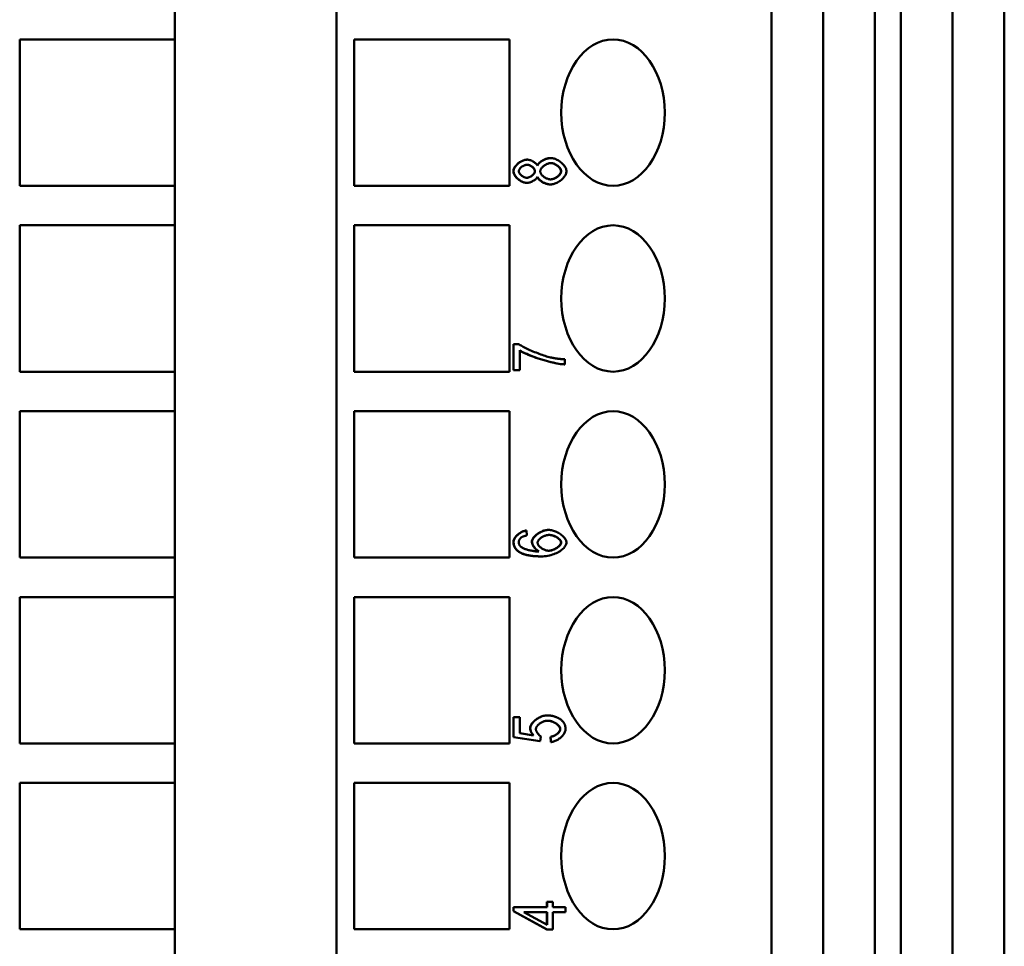
# Model space of a CAD drawing. Extents: x 0 to 420, y 0 to 594.
# Drawn here: x 200 to 227, y 214 to 239 of the extents above; entities that cross this region are included whole.
import ezdxf

# ---------------------------------------------------------------- set-up
doc = ezdxf.new("R2010")
doc.units = 0
doc.header["$LTSCALE"] = 2
doc.layers.add('Sichtbare Kanten(TC_020513_DIN)', color=7, linetype='Continuous', lineweight=50)

msp = doc.modelspace()

# ---------------------------------------------------------------- linework, layer by layer
at = {"layer": 'Sichtbare Kanten(TC_020513_DIN)'}
for p, q in [((208.874, 279.587), (208.874, 193.087)), ((220.759, 199.187), (220.759, 279.587)), ((222.171, 199.187), (222.171, 279.587)), ((223.587, 279.587), (223.587, 199.187)), ((224.294, 199.187), (224.294, 279.587)), ((225.706, 199.187), (225.706, 279.587)), ((227.123, 279.587), (227.123, 199.187)), ((204.46, 239.377), (204.46, 238.297)), ((200.218, 234.297), (200.218, 238.297)), ((200.218, 238.297), (204.46, 238.297)), ((204.46, 238.297), (204.46, 234.297)), ((209.36, 238.297), (213.603, 238.297)), ((209.36, 234.297), (209.36, 238.297)), ((213.603, 238.297), (213.603, 234.297)), ((214.078, 235.012), (214.082, 235.012)), ((214.724, 235.056), (214.729, 235.056)), ((214.073, 234.378), (214.078, 234.378)), ((204.46, 234.297), (200.218, 234.297)), ((204.46, 234.297), (204.46, 233.217)), ((213.603, 234.297), (209.36, 234.297)), ((214.719, 234.334), (214.724, 234.334)), ((200.218, 229.217), (200.218, 233.217)), ((200.218, 233.217), (204.46, 233.217)), ((204.46, 233.217), (204.46, 229.217)), ((209.36, 233.217), (213.603, 233.217)), ((209.36, 229.217), (209.36, 233.217)), ((213.603, 233.217), (213.603, 229.217)), ((213.709, 229.973), (213.714, 229.973)), ((213.709, 229.263), (213.709, 229.973)), ((213.714, 229.973), (213.848, 229.973)), ((213.714, 229.263), (213.714, 229.973)), ((213.881, 229.801), (213.881, 229.263)), ((215.11, 229.556), (215.11, 229.417)), ((213.709, 229.263), (213.714, 229.263)), ((213.881, 229.263), (213.714, 229.263)), ((215.105, 229.417), (215.11, 229.417)), ((204.46, 229.217), (200.218, 229.217)), ((204.46, 229.217), (204.46, 228.137)), ((213.603, 229.217), (209.36, 229.217)), ((200.218, 224.137), (200.218, 228.137)), ((200.218, 228.137), (204.46, 228.137)), ((204.46, 228.137), (204.46, 224.137)), ((209.36, 228.137), (213.603, 228.137)), ((209.36, 224.137), (209.36, 228.137)), ((213.603, 228.137), (213.603, 224.137)), ((214.061, 224.875), (214.066, 224.875)), ((214.066, 224.875), (214.08, 224.741)), ((214.669, 224.893), (214.674, 224.893)), ((204.46, 224.137), (200.218, 224.137)), ((204.46, 224.137), (204.46, 223.057)), ((213.603, 224.137), (209.36, 224.137)), ((214.467, 224.169), (214.472, 224.169)), ((200.218, 219.057), (200.218, 223.057)), ((200.218, 223.057), (204.46, 223.057)), ((204.46, 223.057), (204.46, 219.057)), ((209.36, 223.057), (213.603, 223.057)), ((209.36, 219.057), (209.36, 223.057)), ((213.603, 223.057), (213.603, 219.057)), ((214.624, 219.822), (214.629, 219.822)), ((213.709, 219.771), (213.714, 219.771)), ((213.709, 219.226), (213.709, 219.771)), ((213.714, 219.771), (213.88, 219.771)), ((213.714, 219.226), (213.714, 219.771)), ((213.88, 219.771), (213.88, 219.333)), ((213.88, 219.333), (214.259, 219.275)), ((204.46, 219.057), (200.218, 219.057)), ((204.46, 219.057), (204.46, 217.977)), ((213.603, 219.057), (209.36, 219.057)), ((213.709, 219.226), (213.714, 219.226)), ((214.435, 219.12), (213.709, 219.226)), ((214.44, 219.12), (213.714, 219.226)), ((214.435, 219.12), (214.44, 219.12)), ((214.462, 219.246), (214.44, 219.12)), ((214.719, 219.237), (214.724, 219.237)), ((214.734, 219.095), (214.719, 219.237)), ((214.739, 219.095), (214.724, 219.237)), ((214.734, 219.095), (214.739, 219.095)), ((200.218, 213.977), (200.218, 217.977)), ((200.218, 217.977), (204.46, 217.977)), ((204.46, 217.977), (204.46, 213.977)), ((209.36, 217.977), (213.603, 217.977)), ((209.36, 213.977), (209.36, 217.977)), ((213.603, 217.977), (213.603, 213.977)), ((214.625, 214.581), (214.625, 214.729)), ((214.625, 214.729), (214.63, 214.729)), ((214.63, 214.581), (214.63, 214.729)), ((214.63, 214.729), (214.789, 214.729)), ((214.789, 214.729), (214.789, 214.581)), ((213.709, 214.581), (213.714, 214.581)), ((213.709, 214.471), (213.709, 214.581)), ((213.709, 214.471), (213.714, 214.471)), ((214.625, 213.97), (213.709, 214.471)), ((213.714, 214.581), (214.63, 214.581)), ((213.714, 214.471), (213.714, 214.581)), ((214.63, 213.97), (213.714, 214.471)), ((213.992, 214.447), (214.63, 214.447)), ((214.63, 214.102), (213.992, 214.447)), ((214.625, 214.105), (214.625, 214.447)), ((214.63, 214.447), (214.63, 214.102)), ((214.789, 214.581), (215.128, 214.581)), ((214.789, 214.447), (214.789, 213.97)), ((215.128, 214.447), (214.789, 214.447)), ((215.128, 214.581), (215.128, 214.447)), ((204.46, 213.977), (200.218, 213.977)), ((204.46, 213.977), (204.46, 212.897)), ((213.603, 213.977), (209.36, 213.977)), ((214.625, 213.97), (214.63, 213.97)), ((214.789, 213.97), (214.63, 213.97))]:
    msp.add_line(p, q, dxfattribs=at)
at = {"layer": 'Sichtbare Kanten(TC_020513_DIN)', "flags": 128}
for points in [[(213.709, 234.694), (213.711, 234.716), (213.715, 234.737), (213.722, 234.758), (213.73, 234.777), (213.74, 234.795), (213.751, 234.813), (213.763, 234.83), (213.776, 234.847), (213.791, 234.864), (213.807, 234.881), (213.824, 234.896), (213.841, 234.912), (213.86, 234.926), (213.879, 234.94), (213.898, 234.952), (213.918, 234.964), (213.938, 234.975), (213.959, 234.984), (213.979, 234.992), (213.999, 234.999), (214.019, 235.005), (214.039, 235.009), (214.059, 235.011), (214.078, 235.012)], [(213.714, 234.694), (213.715, 234.712), (213.718, 234.73), (213.723, 234.748), (213.73, 234.767), (213.739, 234.785), (213.75, 234.804), (213.762, 234.822), (213.775, 234.84), (213.79, 234.857), (213.806, 234.874), (213.822, 234.891), (213.84, 234.907), (213.859, 234.922), (213.878, 234.936), (213.898, 234.949), (213.918, 234.961), (213.939, 234.973), (213.96, 234.982), (213.981, 234.991), (214.002, 234.998), (214.022, 235.004), (214.043, 235.009), (214.063, 235.011), (214.082, 235.012)], [(214.082, 235.012), (214.095, 235.012), (214.108, 235.01), (214.121, 235.008), (214.135, 235.006), (214.148, 235.002), (214.162, 234.998), (214.177, 234.994), (214.191, 234.988), (214.205, 234.982), (214.219, 234.976), (214.232, 234.969), (214.246, 234.962), (214.259, 234.954), (214.272, 234.946), (214.285, 234.937), (214.296, 234.928), (214.308, 234.919), (214.319, 234.91), (214.329, 234.9), (214.338, 234.891), (214.346, 234.881), (214.354, 234.871), (214.36, 234.861), (214.366, 234.851)], [(214.363, 234.856), (214.371, 234.871), (214.381, 234.885), (214.391, 234.898), (214.402, 234.91), (214.414, 234.923), (214.428, 234.935), (214.442, 234.947), (214.457, 234.958), (214.473, 234.969), (214.49, 234.98), (214.507, 234.99), (214.524, 234.999), (214.541, 235.008), (214.558, 235.016), (214.575, 235.023), (214.592, 235.03), (214.61, 235.036), (214.627, 235.041), (214.644, 235.045), (214.66, 235.049), (214.677, 235.052), (214.693, 235.055), (214.709, 235.056), (214.724, 235.056)], [(214.366, 234.851), (214.372, 234.863), (214.379, 234.876), (214.388, 234.888), (214.398, 234.901), (214.41, 234.913), (214.422, 234.925), (214.435, 234.937), (214.45, 234.949), (214.465, 234.96), (214.48, 234.971), (214.497, 234.981), (214.514, 234.991), (214.531, 235.001), (214.549, 235.009), (214.567, 235.018), (214.586, 235.025), (214.604, 235.032), (214.623, 235.038), (214.641, 235.044), (214.659, 235.048), (214.677, 235.052), (214.695, 235.054), (214.712, 235.056), (214.729, 235.056)], [(214.441, 234.692), (214.442, 234.704), (214.445, 234.717), (214.449, 234.73), (214.454, 234.743), (214.461, 234.756), (214.469, 234.768), (214.478, 234.781), (214.488, 234.794), (214.5, 234.806), (214.512, 234.818), (214.525, 234.83), (214.539, 234.841), (214.554, 234.852), (214.569, 234.862), (214.584, 234.872), (214.6, 234.881), (214.616, 234.889), (214.633, 234.896), (214.649, 234.902), (214.666, 234.908), (214.683, 234.912), (214.699, 234.915), (214.715, 234.917), (214.731, 234.918)], [(214.729, 235.056), (214.752, 235.055), (214.776, 235.052), (214.8, 235.047), (214.824, 235.041), (214.848, 235.032), (214.872, 235.023), (214.897, 235.011), (214.921, 234.999), (214.944, 234.985), (214.967, 234.97), (214.989, 234.953), (215.011, 234.936), (215.032, 234.918), (215.051, 234.9), (215.069, 234.88), (215.086, 234.861), (215.102, 234.84), (215.116, 234.82), (215.128, 234.799), (215.138, 234.778), (215.146, 234.757), (215.152, 234.736), (215.156, 234.715), (215.157, 234.695)], [(215.01, 234.697), (215.009, 234.712), (215.005, 234.726), (215, 234.74), (214.994, 234.753), (214.987, 234.765), (214.979, 234.777), (214.97, 234.789), (214.96, 234.801), (214.949, 234.813), (214.937, 234.824), (214.924, 234.835), (214.911, 234.846), (214.897, 234.856), (214.883, 234.865), (214.868, 234.874), (214.853, 234.883), (214.837, 234.89), (214.822, 234.897), (214.806, 234.903), (214.79, 234.908), (214.775, 234.912), (214.759, 234.915), (214.744, 234.917), (214.729, 234.918)], [(214.731, 234.918), (214.747, 234.917), (214.763, 234.915), (214.779, 234.912), (214.795, 234.908), (214.811, 234.903), (214.827, 234.897), (214.844, 234.89), (214.859, 234.882), (214.875, 234.873), (214.89, 234.864), (214.905, 234.854), (214.919, 234.843), (214.933, 234.832), (214.945, 234.821), (214.957, 234.809), (214.969, 234.797), (214.979, 234.784), (214.988, 234.772), (214.996, 234.759), (215.002, 234.746), (215.008, 234.734), (215.012, 234.721), (215.014, 234.709), (215.015, 234.697)], [(214.073, 234.378), (214.054, 234.379), (214.035, 234.381), (214.015, 234.385), (213.994, 234.391), (213.974, 234.398), (213.954, 234.406), (213.933, 234.416), (213.913, 234.426), (213.893, 234.438), (213.874, 234.451), (213.855, 234.464), (213.837, 234.479), (213.82, 234.494), (213.803, 234.51), (213.787, 234.527), (213.773, 234.544), (213.759, 234.561), (213.748, 234.578), (213.737, 234.596), (213.728, 234.614), (213.72, 234.632), (213.714, 234.652), (213.71, 234.672), (213.709, 234.694)], [(214.078, 234.378), (214.059, 234.379), (214.039, 234.381), (214.018, 234.386), (213.998, 234.391), (213.977, 234.399), (213.956, 234.407), (213.935, 234.417), (213.915, 234.428), (213.895, 234.44), (213.875, 234.453), (213.856, 234.467), (213.838, 234.482), (213.821, 234.498), (213.804, 234.514), (213.788, 234.531), (213.774, 234.548), (213.761, 234.566), (213.749, 234.584), (213.739, 234.602), (213.73, 234.62), (213.723, 234.639), (213.718, 234.657), (213.715, 234.675), (213.714, 234.694)], [(213.856, 234.695), (213.857, 234.705), (213.859, 234.715), (213.862, 234.725), (213.866, 234.735), (213.872, 234.745), (213.878, 234.755), (213.885, 234.765), (213.893, 234.775), (213.902, 234.785), (213.912, 234.795), (213.922, 234.804), (213.933, 234.813), (213.944, 234.821), (213.956, 234.829), (213.968, 234.837), (213.981, 234.844), (213.993, 234.851), (214.006, 234.856), (214.019, 234.861), (214.032, 234.865), (214.044, 234.869), (214.057, 234.871), (214.069, 234.873), (214.081, 234.873)], [(214.072, 234.517), (214.06, 234.517), (214.049, 234.519), (214.037, 234.521), (214.025, 234.525), (214.013, 234.529), (214.001, 234.534), (213.988, 234.539), (213.976, 234.546), (213.965, 234.553), (213.953, 234.56), (213.942, 234.568), (213.931, 234.577), (213.92, 234.586), (213.91, 234.595), (213.901, 234.604), (213.892, 234.614), (213.884, 234.624), (213.877, 234.634), (213.871, 234.645), (213.866, 234.655), (213.862, 234.665), (213.859, 234.675), (213.857, 234.685), (213.856, 234.695)], [(214.069, 234.517), (214.082, 234.517), (214.096, 234.519), (214.109, 234.522), (214.122, 234.525), (214.135, 234.53), (214.148, 234.535), (214.16, 234.54), (214.172, 234.546), (214.184, 234.553), (214.196, 234.56), (214.207, 234.568), (214.218, 234.576), (214.229, 234.585), (214.239, 234.594), (214.248, 234.603), (214.256, 234.613), (214.264, 234.622), (214.271, 234.632), (214.278, 234.642), (214.283, 234.652), (214.287, 234.662), (214.291, 234.673), (214.293, 234.685), (214.294, 234.697)], [(214.299, 234.697), (214.298, 234.686), (214.296, 234.676), (214.293, 234.666), (214.289, 234.655), (214.284, 234.645), (214.278, 234.634), (214.27, 234.624), (214.262, 234.614), (214.254, 234.604), (214.244, 234.595), (214.234, 234.585), (214.223, 234.576), (214.212, 234.568), (214.2, 234.56), (214.188, 234.552), (214.175, 234.545), (214.162, 234.539), (214.149, 234.533), (214.136, 234.529), (214.123, 234.524), (214.11, 234.521), (214.097, 234.519), (214.084, 234.517), (214.072, 234.517)], [(214.294, 234.697), (214.293, 234.709), (214.291, 234.72), (214.287, 234.732), (214.282, 234.742), (214.276, 234.752), (214.27, 234.762), (214.263, 234.771), (214.255, 234.781), (214.246, 234.79), (214.237, 234.799), (214.227, 234.808), (214.217, 234.816), (214.206, 234.824), (214.195, 234.832), (214.184, 234.839), (214.172, 234.845), (214.161, 234.851), (214.149, 234.857), (214.137, 234.862), (214.125, 234.866), (214.113, 234.869), (214.102, 234.871), (214.09, 234.873), (214.079, 234.873)], [(214.081, 234.873), (214.093, 234.873), (214.105, 234.871), (214.117, 234.869), (214.129, 234.866), (214.142, 234.862), (214.154, 234.857), (214.166, 234.851), (214.178, 234.845), (214.19, 234.838), (214.202, 234.831), (214.214, 234.823), (214.225, 234.814), (214.235, 234.805), (214.245, 234.796), (214.254, 234.787), (214.263, 234.777), (214.271, 234.767), (214.278, 234.757), (214.284, 234.747), (214.289, 234.737), (214.293, 234.726), (214.297, 234.716), (214.298, 234.706), (214.299, 234.697)], [(214.725, 234.472), (214.709, 234.473), (214.694, 234.475), (214.678, 234.478), (214.662, 234.482), (214.645, 234.487), (214.629, 234.493), (214.613, 234.5), (214.597, 234.508), (214.582, 234.517), (214.566, 234.526), (214.552, 234.536), (214.537, 234.546), (214.524, 234.557), (214.511, 234.569), (214.499, 234.58), (214.488, 234.592), (214.478, 234.605), (214.468, 234.617), (214.461, 234.63), (214.454, 234.642), (214.449, 234.655), (214.445, 234.668), (214.442, 234.68), (214.441, 234.692)], [(214.722, 234.472), (214.734, 234.473), (214.748, 234.475), (214.762, 234.477), (214.777, 234.481), (214.793, 234.486), (214.809, 234.491), (214.826, 234.498), (214.842, 234.506), (214.858, 234.514), (214.874, 234.523), (214.89, 234.533), (214.905, 234.544), (214.92, 234.555), (214.933, 234.567), (214.946, 234.579), (214.959, 234.592), (214.97, 234.605), (214.979, 234.618), (214.988, 234.631), (214.995, 234.643), (215.001, 234.656), (215.006, 234.67), (215.009, 234.684), (215.01, 234.697)], [(215.157, 234.695), (215.156, 234.675), (215.152, 234.654), (215.146, 234.633), (215.138, 234.612), (215.128, 234.591), (215.115, 234.57), (215.101, 234.55), (215.086, 234.53), (215.069, 234.51), (215.05, 234.49), (215.031, 234.472), (215.01, 234.454), (214.988, 234.437), (214.966, 234.421), (214.942, 234.405), (214.918, 234.392), (214.894, 234.379), (214.87, 234.368), (214.845, 234.358), (214.82, 234.349), (214.796, 234.343), (214.771, 234.338), (214.747, 234.335), (214.724, 234.334)], [(215.015, 234.697), (215.014, 234.686), (215.012, 234.674), (215.008, 234.662), (215.002, 234.649), (214.996, 234.636), (214.987, 234.623), (214.978, 234.61), (214.967, 234.596), (214.955, 234.583), (214.943, 234.571), (214.929, 234.559), (214.914, 234.547), (214.899, 234.536), (214.883, 234.525), (214.866, 234.516), (214.85, 234.507), (214.833, 234.499), (214.816, 234.492), (214.799, 234.486), (214.783, 234.481), (214.767, 234.477), (214.752, 234.475), (214.738, 234.473), (214.725, 234.472)], [(214.366, 234.544), (214.36, 234.533), (214.354, 234.523), (214.346, 234.512), (214.338, 234.502), (214.328, 234.492), (214.318, 234.482), (214.308, 234.472), (214.296, 234.463), (214.284, 234.454), (214.271, 234.445), (214.258, 234.437), (214.245, 234.429), (214.231, 234.422), (214.217, 234.415), (214.203, 234.408), (214.189, 234.402), (214.175, 234.397), (214.16, 234.392), (214.146, 234.388), (214.132, 234.384), (214.118, 234.382), (214.104, 234.38), (214.091, 234.378), (214.078, 234.378)], [(214.719, 234.334), (214.703, 234.334), (214.686, 234.336), (214.67, 234.338), (214.653, 234.341), (214.636, 234.345), (214.619, 234.35), (214.601, 234.355), (214.584, 234.361), (214.567, 234.368), (214.55, 234.375), (214.534, 234.383), (214.517, 234.392), (214.502, 234.401), (214.486, 234.41), (214.471, 234.42), (214.457, 234.43), (214.443, 234.441), (214.43, 234.451), (214.417, 234.463), (214.405, 234.476), (214.393, 234.489), (214.382, 234.504), (214.372, 234.52), (214.363, 234.539)], [(214.724, 234.334), (214.706, 234.334), (214.688, 234.336), (214.67, 234.339), (214.652, 234.342), (214.633, 234.347), (214.614, 234.352), (214.596, 234.359), (214.577, 234.366), (214.559, 234.374), (214.541, 234.382), (214.523, 234.391), (214.506, 234.401), (214.489, 234.411), (214.473, 234.422), (214.457, 234.433), (214.443, 234.445), (214.429, 234.457), (214.416, 234.469), (214.405, 234.481), (214.394, 234.494), (214.385, 234.506), (214.377, 234.519), (214.371, 234.532), (214.366, 234.544)], [(213.848, 229.973), (213.868, 229.96), (213.891, 229.945), (213.917, 229.93), (213.946, 229.914), (213.977, 229.897), (214.01, 229.88), (214.046, 229.862), (214.083, 229.844), (214.122, 229.826), (214.162, 229.808), (214.203, 229.79), (214.244, 229.772), (214.287, 229.754), (214.33, 229.737), (214.372, 229.72), (214.415, 229.704), (214.457, 229.688), (214.499, 229.674), (214.539, 229.66), (214.579, 229.647), (214.617, 229.635), (214.653, 229.624), (214.688, 229.615), (214.721, 229.607)], [(215.11, 229.417), (215.079, 229.418), (215.042, 229.421), (215, 229.427), (214.954, 229.434), (214.903, 229.442), (214.849, 229.453), (214.792, 229.465), (214.733, 229.479), (214.671, 229.495), (214.609, 229.512), (214.545, 229.53), (214.482, 229.549), (214.419, 229.569), (214.356, 229.59), (214.295, 229.612), (214.235, 229.634), (214.178, 229.656), (214.123, 229.678), (214.072, 229.701), (214.025, 229.722), (213.981, 229.744), (213.943, 229.764), (213.909, 229.783), (213.881, 229.801)], [(215.105, 229.417), (215.074, 229.418), (215.037, 229.421), (214.994, 229.427), (214.946, 229.434), (214.893, 229.443), (214.835, 229.455), (214.773, 229.469), (214.707, 229.485), (214.641, 229.502), (214.575, 229.52), (214.511, 229.539), (214.447, 229.558), (214.385, 229.579), (214.325, 229.599), (214.267, 229.62), (214.211, 229.642), (214.157, 229.663), (214.107, 229.684), (214.06, 229.704), (214.016, 229.725), (213.976, 229.744), (213.94, 229.763), (213.908, 229.781), (213.881, 229.798)], [(214.721, 229.607), (214.735, 229.604), (214.75, 229.601), (214.765, 229.598), (214.781, 229.595), (214.796, 229.592), (214.812, 229.589), (214.827, 229.586), (214.843, 229.583), (214.859, 229.581), (214.875, 229.578), (214.891, 229.576), (214.907, 229.574), (214.923, 229.572), (214.939, 229.57), (214.956, 229.568), (214.972, 229.566), (214.989, 229.564), (215.006, 229.563), (215.023, 229.561), (215.04, 229.56), (215.057, 229.559), (215.075, 229.558), (215.092, 229.557), (215.11, 229.556)], [(213.709, 224.564), (213.71, 224.584), (213.714, 224.604), (213.72, 224.623), (213.728, 224.64), (213.736, 224.657), (213.746, 224.673), (213.757, 224.689), (213.769, 224.705), (213.782, 224.721), (213.797, 224.736), (213.812, 224.751), (213.828, 224.766), (213.845, 224.78), (213.862, 224.793), (213.881, 224.806), (213.899, 224.817), (213.919, 224.828), (213.938, 224.838), (213.958, 224.847), (213.979, 224.855), (213.999, 224.862), (214.02, 224.868), (214.041, 224.872), (214.061, 224.875)], [(213.714, 224.564), (213.715, 224.58), (213.718, 224.597), (213.722, 224.614), (213.728, 224.631), (213.736, 224.648), (213.746, 224.665), (213.756, 224.682), (213.768, 224.699), (213.782, 224.715), (213.796, 224.731), (213.812, 224.747), (213.828, 224.762), (213.845, 224.776), (213.863, 224.79), (213.882, 224.803), (213.902, 224.816), (213.921, 224.827), (213.942, 224.838), (213.962, 224.847), (213.983, 224.855), (214.004, 224.862), (214.025, 224.868), (214.045, 224.872), (214.066, 224.875)], [(213.93, 224.691), (213.924, 224.686), (213.919, 224.681), (213.913, 224.676), (213.908, 224.672), (213.903, 224.667), (213.898, 224.661), (213.893, 224.656), (213.889, 224.651), (213.885, 224.646), (213.881, 224.64), (213.878, 224.635), (213.875, 224.629), (213.872, 224.623), (213.869, 224.618), (213.866, 224.612), (213.864, 224.606), (213.862, 224.6), (213.861, 224.594), (213.859, 224.587), (213.858, 224.581), (213.857, 224.575), (213.857, 224.568), (213.856, 224.562), (213.856, 224.555)], [(214.08, 224.741), (214.072, 224.739), (214.064, 224.738), (214.055, 224.736), (214.048, 224.734), (214.04, 224.733), (214.032, 224.731), (214.025, 224.729), (214.018, 224.727), (214.011, 224.725), (214.004, 224.723), (213.998, 224.721), (213.992, 224.719), (213.985, 224.717), (213.979, 224.715), (213.974, 224.713), (213.968, 224.71), (213.963, 224.708), (213.958, 224.706), (213.953, 224.703), (213.948, 224.701), (213.943, 224.698), (213.939, 224.696), (213.934, 224.693), (213.93, 224.691)], [(214.211, 224.57), (214.213, 224.592), (214.219, 224.613), (214.227, 224.632), (214.236, 224.65), (214.248, 224.668), (214.261, 224.686), (214.276, 224.703), (214.292, 224.721), (214.31, 224.738), (214.329, 224.755), (214.35, 224.771), (214.371, 224.787), (214.394, 224.802), (214.417, 224.816), (214.441, 224.83), (214.466, 224.842), (214.491, 224.853), (214.516, 224.863), (214.542, 224.872), (214.568, 224.879), (214.594, 224.885), (214.619, 224.89), (214.644, 224.892), (214.669, 224.893)], [(214.216, 224.57), (214.217, 224.587), (214.221, 224.605), (214.227, 224.623), (214.236, 224.641), (214.247, 224.659), (214.259, 224.677), (214.274, 224.695), (214.29, 224.714), (214.308, 224.731), (214.327, 224.749), (214.347, 224.766), (214.369, 224.782), (214.392, 224.798), (214.416, 224.812), (214.44, 224.826), (214.465, 224.839), (214.491, 224.851), (214.517, 224.862), (214.543, 224.871), (214.57, 224.879), (214.596, 224.885), (214.623, 224.889), (214.649, 224.892), (214.674, 224.893)], [(214.369, 224.543), (214.37, 224.554), (214.373, 224.566), (214.377, 224.578), (214.382, 224.59), (214.389, 224.602), (214.398, 224.614), (214.408, 224.626), (214.418, 224.638), (214.43, 224.65), (214.443, 224.661), (214.457, 224.672), (214.472, 224.683), (214.488, 224.693), (214.504, 224.703), (214.521, 224.712), (214.538, 224.72), (214.556, 224.728), (214.574, 224.734), (214.592, 224.74), (214.611, 224.745), (214.629, 224.749), (214.648, 224.752), (214.667, 224.754), (214.685, 224.755)], [(214.674, 224.893), (214.697, 224.892), (214.722, 224.89), (214.748, 224.885), (214.775, 224.879), (214.803, 224.871), (214.831, 224.862), (214.859, 224.851), (214.887, 224.839), (214.915, 224.825), (214.942, 224.81), (214.968, 224.795), (214.994, 224.778), (215.018, 224.76), (215.04, 224.742), (215.061, 224.722), (215.08, 224.703), (215.098, 224.683), (215.113, 224.663), (215.126, 224.643), (215.137, 224.624), (215.146, 224.604), (215.152, 224.585), (215.156, 224.567), (215.157, 224.55)], [(215.01, 224.547), (215.008, 224.565), (215.002, 224.581), (214.995, 224.595), (214.986, 224.608), (214.976, 224.62), (214.966, 224.632), (214.955, 224.642), (214.943, 224.653), (214.931, 224.663), (214.917, 224.673), (214.903, 224.682), (214.888, 224.692), (214.873, 224.7), (214.857, 224.709), (214.84, 224.717), (214.823, 224.724), (214.806, 224.731), (214.789, 224.736), (214.771, 224.742), (214.753, 224.746), (214.736, 224.75), (214.718, 224.752), (214.7, 224.754), (214.683, 224.755)], [(214.685, 224.755), (214.704, 224.754), (214.723, 224.752), (214.743, 224.749), (214.762, 224.745), (214.781, 224.74), (214.801, 224.734), (214.819, 224.727), (214.838, 224.72), (214.856, 224.711), (214.874, 224.703), (214.891, 224.693), (214.907, 224.683), (214.922, 224.672), (214.937, 224.662), (214.95, 224.65), (214.963, 224.639), (214.974, 224.627), (214.985, 224.616), (214.993, 224.604), (215.001, 224.592), (215.007, 224.581), (215.011, 224.569), (215.014, 224.558), (215.015, 224.547)], [(213.871, 224.287), (213.86, 224.293), (213.85, 224.3), (213.84, 224.308), (213.83, 224.316), (213.82, 224.324), (213.81, 224.333), (213.801, 224.342), (213.792, 224.351), (213.783, 224.361), (213.774, 224.372), (213.766, 224.382), (213.758, 224.394), (213.751, 224.406), (213.744, 224.418), (213.737, 224.431), (213.731, 224.444), (213.726, 224.458), (213.722, 224.472), (213.718, 224.487), (213.714, 224.502), (213.712, 224.517), (213.71, 224.533), (213.709, 224.548), (213.709, 224.564)], [(213.875, 224.287), (213.862, 224.295), (213.85, 224.304), (213.838, 224.314), (213.826, 224.323), (213.815, 224.333), (213.805, 224.343), (213.795, 224.353), (213.786, 224.363), (213.777, 224.374), (213.769, 224.385), (213.761, 224.396), (213.754, 224.408), (213.748, 224.419), (213.742, 224.431), (213.736, 224.444), (213.732, 224.456), (213.727, 224.469), (213.724, 224.482), (213.721, 224.495), (213.718, 224.508), (213.716, 224.522), (213.715, 224.536), (213.714, 224.55), (213.714, 224.564)], [(213.856, 224.555), (213.856, 224.55), (213.856, 224.544), (213.857, 224.539), (213.857, 224.534), (213.858, 224.529), (213.859, 224.524), (213.86, 224.519), (213.861, 224.514), (213.863, 224.509), (213.864, 224.504), (213.866, 224.499), (213.868, 224.494), (213.87, 224.49), (213.872, 224.485), (213.874, 224.48), (213.877, 224.476), (213.879, 224.471), (213.882, 224.467), (213.885, 224.462), (213.888, 224.458), (213.892, 224.453), (213.895, 224.449), (213.899, 224.445), (213.902, 224.441)], [(213.902, 224.441), (213.911, 224.433), (213.921, 224.425), (213.932, 224.417), (213.945, 224.409), (213.96, 224.401), (213.976, 224.393), (213.993, 224.385), (214.012, 224.378), (214.031, 224.37), (214.052, 224.363), (214.074, 224.356), (214.096, 224.349), (214.119, 224.343), (214.143, 224.337), (214.168, 224.331), (214.193, 224.326), (214.219, 224.321), (214.245, 224.317), (214.271, 224.313), (214.298, 224.31), (214.325, 224.307), (214.351, 224.305), (214.378, 224.304), (214.405, 224.303)], [(214.4, 224.303), (214.388, 224.31), (214.377, 224.317), (214.366, 224.325), (214.355, 224.333), (214.344, 224.342), (214.333, 224.352), (214.323, 224.362), (214.313, 224.372), (214.303, 224.383), (214.294, 224.394), (214.285, 224.405), (214.276, 224.417), (214.268, 224.428), (214.26, 224.44), (214.253, 224.452), (214.246, 224.464), (214.239, 224.476), (214.233, 224.488), (214.228, 224.501), (214.223, 224.514), (214.218, 224.527), (214.215, 224.541), (214.212, 224.556), (214.211, 224.57)], [(214.405, 224.303), (214.393, 224.31), (214.381, 224.317), (214.369, 224.326), (214.357, 224.335), (214.346, 224.344), (214.335, 224.355), (214.324, 224.366), (214.313, 224.377), (214.303, 224.389), (214.293, 224.401), (214.283, 224.413), (214.274, 224.426), (214.266, 224.439), (214.258, 224.452), (214.25, 224.464), (214.244, 224.477), (214.237, 224.49), (214.232, 224.502), (214.227, 224.515), (214.223, 224.527), (214.22, 224.538), (214.218, 224.549), (214.217, 224.56), (214.216, 224.57)], [(214.675, 224.325), (214.658, 224.325), (214.64, 224.327), (214.623, 224.33), (214.605, 224.334), (214.587, 224.34), (214.57, 224.346), (214.552, 224.353), (214.535, 224.361), (214.518, 224.37), (214.502, 224.379), (214.486, 224.389), (214.471, 224.399), (214.456, 224.41), (214.443, 224.422), (214.43, 224.434), (214.418, 224.446), (214.407, 224.458), (214.398, 224.47), (214.389, 224.482), (214.382, 224.495), (214.377, 224.507), (214.373, 224.519), (214.37, 224.531), (214.369, 224.543)], [(215.157, 224.55), (215.155, 224.529), (215.151, 224.507), (215.143, 224.485), (215.132, 224.463), (215.118, 224.441), (215.101, 224.419), (215.082, 224.398), (215.061, 224.376), (215.037, 224.355), (215.011, 224.335), (214.982, 224.315), (214.952, 224.296), (214.919, 224.278), (214.885, 224.261), (214.849, 224.245), (214.812, 224.23), (214.773, 224.217), (214.733, 224.205), (214.692, 224.194), (214.65, 224.186), (214.606, 224.179), (214.562, 224.173), (214.517, 224.17), (214.472, 224.169)], [(214.673, 224.325), (214.687, 224.325), (214.702, 224.327), (214.718, 224.33), (214.735, 224.333), (214.753, 224.338), (214.771, 224.343), (214.79, 224.35), (214.809, 224.357), (214.828, 224.366), (214.847, 224.375), (214.865, 224.384), (214.883, 224.395), (214.9, 224.406), (214.916, 224.417), (214.931, 224.429), (214.945, 224.442), (214.959, 224.454), (214.97, 224.467), (214.981, 224.48), (214.989, 224.492), (214.997, 224.504), (215.003, 224.518), (215.008, 224.532), (215.01, 224.547)], [(215.015, 224.547), (215.014, 224.537), (215.011, 224.526), (215.007, 224.515), (215.001, 224.502), (214.993, 224.49), (214.984, 224.477), (214.973, 224.464), (214.96, 224.451), (214.947, 224.439), (214.932, 224.426), (214.916, 224.414), (214.899, 224.402), (214.881, 224.391), (214.862, 224.38), (214.843, 224.37), (214.823, 224.361), (214.804, 224.353), (214.784, 224.346), (214.764, 224.34), (214.745, 224.334), (214.726, 224.33), (214.708, 224.327), (214.691, 224.325), (214.675, 224.325)], [(214.467, 224.169), (214.441, 224.169), (214.416, 224.17), (214.39, 224.17), (214.364, 224.171), (214.338, 224.172), (214.311, 224.174), (214.285, 224.176), (214.259, 224.178), (214.233, 224.181), (214.207, 224.184), (214.181, 224.187), (214.155, 224.191), (214.13, 224.195), (214.105, 224.2), (214.08, 224.206), (214.055, 224.212), (214.03, 224.218), (214.006, 224.226), (213.982, 224.234), (213.958, 224.243), (213.935, 224.252), (213.913, 224.263), (213.891, 224.274), (213.871, 224.287)], [(214.472, 224.169), (214.438, 224.169), (214.405, 224.17), (214.373, 224.171), (214.341, 224.172), (214.311, 224.174), (214.281, 224.177), (214.252, 224.179), (214.223, 224.182), (214.196, 224.186), (214.169, 224.19), (214.143, 224.194), (214.118, 224.199), (214.093, 224.204), (214.07, 224.209), (214.047, 224.215), (214.025, 224.221), (214.003, 224.228), (213.983, 224.235), (213.963, 224.243), (213.944, 224.251), (213.926, 224.259), (213.908, 224.268), (213.891, 224.277), (213.875, 224.287)], [(214.166, 219.482), (214.168, 219.506), (214.174, 219.528), (214.182, 219.549), (214.191, 219.568), (214.203, 219.587), (214.216, 219.605), (214.231, 219.624), (214.247, 219.642), (214.265, 219.66), (214.285, 219.678), (214.305, 219.695), (214.327, 219.712), (214.349, 219.727), (214.373, 219.742), (214.397, 219.756), (214.421, 219.769), (214.446, 219.781), (214.472, 219.791), (214.497, 219.8), (214.523, 219.808), (214.549, 219.814), (214.574, 219.819), (214.599, 219.821), (214.624, 219.822)], [(214.171, 219.482), (214.172, 219.501), (214.176, 219.519), (214.182, 219.538), (214.191, 219.557), (214.201, 219.577), (214.214, 219.596), (214.229, 219.615), (214.245, 219.634), (214.263, 219.653), (214.282, 219.671), (214.302, 219.689), (214.324, 219.706), (214.347, 219.723), (214.371, 219.738), (214.395, 219.753), (214.421, 219.766), (214.446, 219.778), (214.472, 219.789), (214.499, 219.799), (214.525, 219.807), (214.551, 219.814), (214.578, 219.818), (214.603, 219.821), (214.629, 219.822)], [(214.629, 219.822), (214.645, 219.822), (214.661, 219.822), (214.676, 219.821), (214.692, 219.82), (214.707, 219.819), (214.722, 219.817), (214.737, 219.815), (214.752, 219.813), (214.766, 219.81), (214.78, 219.807), (214.795, 219.804), (214.809, 219.801), (214.822, 219.797), (214.836, 219.793), (214.849, 219.788), (214.863, 219.784), (214.876, 219.779), (214.889, 219.774), (214.901, 219.768), (214.914, 219.762), (214.926, 219.756), (214.938, 219.749), (214.95, 219.743), (214.962, 219.736)], [(214.645, 219.679), (214.626, 219.678), (214.607, 219.677), (214.589, 219.673), (214.57, 219.669), (214.551, 219.664), (214.532, 219.657), (214.514, 219.65), (214.496, 219.642), (214.478, 219.633), (214.461, 219.623), (214.444, 219.613), (214.429, 219.602), (214.414, 219.59), (214.399, 219.578), (214.386, 219.566), (214.374, 219.553), (214.363, 219.54), (214.353, 219.527), (214.345, 219.513), (214.337, 219.5), (214.332, 219.486), (214.327, 219.473), (214.325, 219.459), (214.324, 219.446)], [(214.986, 219.447), (214.984, 219.467), (214.978, 219.485), (214.97, 219.501), (214.961, 219.516), (214.95, 219.531), (214.939, 219.543), (214.927, 219.555), (214.915, 219.567), (214.902, 219.578), (214.888, 219.589), (214.873, 219.6), (214.857, 219.61), (214.841, 219.62), (214.824, 219.629), (214.807, 219.637), (214.79, 219.645), (214.772, 219.653), (214.753, 219.659), (214.735, 219.665), (214.716, 219.67), (214.698, 219.674), (214.679, 219.677), (214.661, 219.678), (214.643, 219.679)], [(214.991, 219.447), (214.99, 219.46), (214.987, 219.473), (214.983, 219.486), (214.976, 219.499), (214.968, 219.512), (214.959, 219.525), (214.948, 219.539), (214.936, 219.552), (214.923, 219.564), (214.908, 219.577), (214.893, 219.589), (214.877, 219.6), (214.86, 219.612), (214.842, 219.622), (214.823, 219.632), (214.804, 219.641), (214.785, 219.649), (214.765, 219.657), (214.745, 219.663), (214.725, 219.669), (214.705, 219.673), (214.685, 219.676), (214.665, 219.678), (214.645, 219.679)], [(214.962, 219.736), (214.976, 219.727), (214.989, 219.717), (215.002, 219.708), (215.014, 219.698), (215.026, 219.688), (215.037, 219.678), (215.047, 219.668), (215.057, 219.657), (215.066, 219.646), (215.075, 219.634), (215.083, 219.623), (215.09, 219.611), (215.097, 219.599), (215.104, 219.586), (215.109, 219.574), (215.114, 219.561), (215.119, 219.548), (215.123, 219.534), (215.126, 219.52), (215.129, 219.506), (215.131, 219.492), (215.132, 219.477), (215.133, 219.463), (215.133, 219.447)], [(214.254, 219.276), (214.248, 219.283), (214.242, 219.289), (214.237, 219.296), (214.231, 219.303), (214.226, 219.31), (214.22, 219.318), (214.215, 219.325), (214.21, 219.333), (214.205, 219.341), (214.201, 219.349), (214.196, 219.358), (214.192, 219.366), (214.188, 219.375), (214.185, 219.384), (214.181, 219.393), (214.178, 219.403), (214.175, 219.412), (214.173, 219.422), (214.171, 219.432), (214.169, 219.442), (214.168, 219.452), (214.167, 219.462), (214.166, 219.472), (214.166, 219.482)], [(214.259, 219.275), (214.252, 219.283), (214.245, 219.292), (214.238, 219.3), (214.232, 219.308), (214.226, 219.316), (214.22, 219.325), (214.215, 219.333), (214.21, 219.342), (214.205, 219.35), (214.201, 219.359), (214.197, 219.367), (214.193, 219.376), (214.189, 219.384), (214.186, 219.393), (214.183, 219.402), (214.181, 219.411), (214.178, 219.42), (214.176, 219.428), (214.175, 219.437), (214.173, 219.446), (214.172, 219.455), (214.171, 219.464), (214.171, 219.473), (214.171, 219.482)], [(214.324, 219.446), (214.324, 219.438), (214.325, 219.429), (214.327, 219.42), (214.33, 219.41), (214.333, 219.401), (214.337, 219.391), (214.341, 219.382), (214.346, 219.372), (214.351, 219.362), (214.357, 219.352), (214.363, 219.342), (214.37, 219.333), (214.377, 219.324), (214.384, 219.314), (214.391, 219.306), (214.399, 219.297), (214.406, 219.289), (214.414, 219.281), (214.422, 219.274), (214.43, 219.267), (214.438, 219.261), (214.446, 219.255), (214.454, 219.25), (214.462, 219.246)], [(214.719, 219.237), (214.734, 219.239), (214.75, 219.242), (214.765, 219.246), (214.781, 219.251), (214.796, 219.256), (214.81, 219.262), (214.825, 219.269), (214.839, 219.276), (214.853, 219.284), (214.867, 219.292), (214.879, 219.3), (214.892, 219.309), (214.904, 219.319), (214.915, 219.328), (214.926, 219.338), (214.936, 219.348), (214.945, 219.358), (214.953, 219.369), (214.961, 219.38), (214.969, 219.392), (214.975, 219.404), (214.981, 219.418), (214.985, 219.432), (214.986, 219.447)], [(214.724, 219.237), (214.74, 219.239), (214.757, 219.243), (214.774, 219.247), (214.79, 219.252), (214.806, 219.258), (214.822, 219.265), (214.837, 219.272), (214.852, 219.28), (214.867, 219.289), (214.881, 219.298), (214.895, 219.308), (214.908, 219.318), (214.92, 219.328), (214.931, 219.339), (214.942, 219.349), (214.951, 219.36), (214.96, 219.371), (214.968, 219.383), (214.975, 219.394), (214.981, 219.405), (214.985, 219.416), (214.988, 219.427), (214.99, 219.437), (214.991, 219.447)], [(215.133, 219.447), (215.132, 219.429), (215.129, 219.409), (215.124, 219.39), (215.117, 219.37), (215.108, 219.351), (215.097, 219.331), (215.085, 219.312), (215.071, 219.293), (215.056, 219.274), (215.039, 219.256), (215.022, 219.238), (215.003, 219.22), (214.984, 219.204), (214.963, 219.188), (214.942, 219.173), (214.921, 219.159), (214.898, 219.147), (214.876, 219.135), (214.853, 219.125), (214.83, 219.116), (214.807, 219.108), (214.784, 219.102), (214.761, 219.098), (214.739, 219.095)]]:
    msp.add_lwpolyline(points, dxfattribs=at)
at = {"layer": 'Sichtbare Kanten(TC_020513_DIN)'}
for centre in [(216.431, 236.297), (216.431, 231.217), (216.431, 226.137), (216.431, 221.057), (216.431, 215.977)]:
    msp.add_ellipse(centre, major_axis=(0, -2), ratio=0.707107, dxfattribs=at)

doc.saveas('drawing.dxf')
